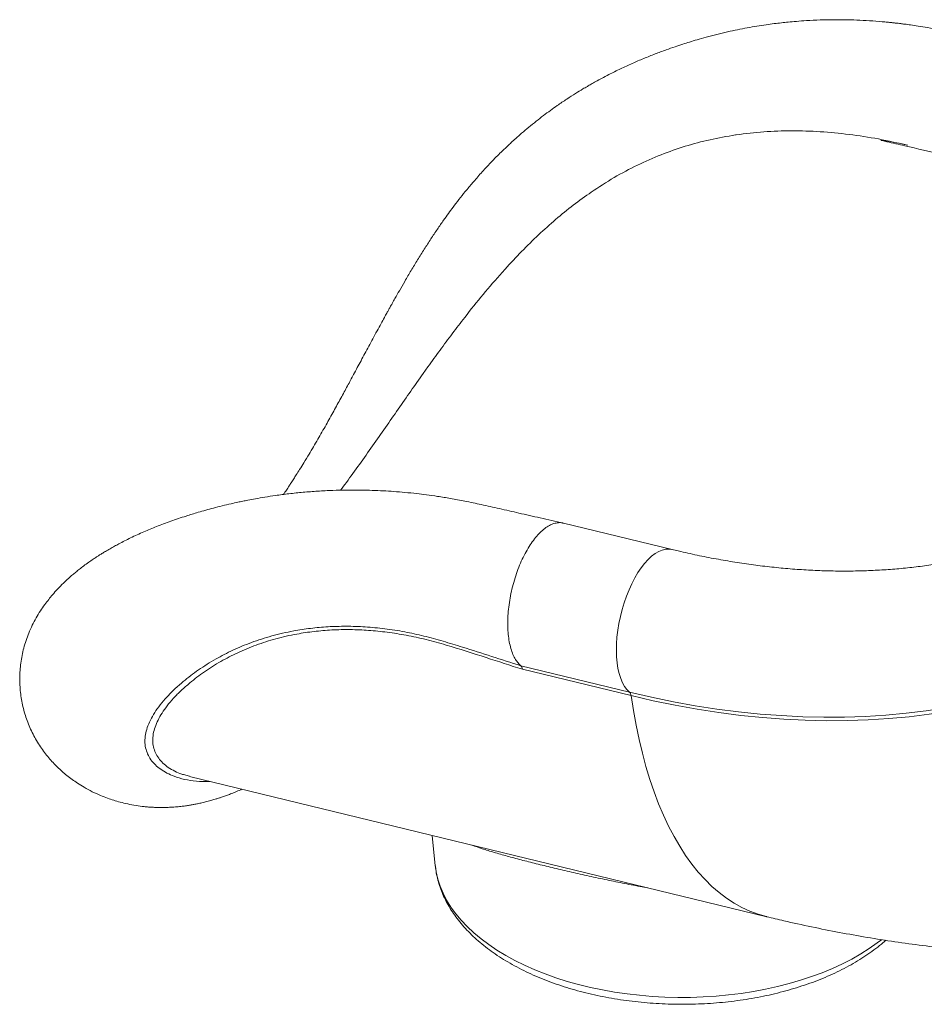
# Model space of a CAD drawing. Units: millimetres. Extents: x -36123 to 77380, y -45417 to 10574.
# Drawn here: x 22557 to 23038, y -20240 to -19716 of the extents above; entities that cross this region are included whole.
import ezdxf

# ---------------------------------------------------------------- set-up
doc = ezdxf.new("R2010")
doc.units = ezdxf.units.MM

msp = doc.modelspace()

# ---------------------------------------------------------------- linework, layer by layer
at = {"color": 7, "linetype": 'Continuous', "lineweight": 15}
for p, q in [((22937.76, -19777.57), (22937.29, -19777.64)), ((22813.45, -19850.65), (22815.02, -19848.9)), ((22771.51, -19904.43), (22774.04, -19900.88)), ((22774.04, -19900.88), (22774.04, -19900.88)), ((22903.65, -19997.88), (22845.97, -19983.86)), ((22823.4, -20059.69), (22881.08, -20073.72)), ((22881.88, -20075.54), (22824.21, -20061.52)), ((22644.17, -20117.52), (22647.4, -20118.41)), ((22647.38, -20118.48), (22953.97, -20193.03)), ((22776.3, -20149.83), (22777.95, -20165.9)), ((22777.95, -20165.9), (22777.98, -20166.19))]:
    msp.add_line(p, q, dxfattribs=at)
at = {"color": 8, "linetype": 'Continuous', "lineweight": 15, "flags": 128}
for points in [[(22903.64, -19997.88), (22902.11, -19997.65), (22900.34, -19997.73), (22898.5, -19998.16), (22896.63, -19998.93), (22894.74, -20000.04), (22892.84, -20001.48), (22890.95, -20003.23), (22889.1, -20005.28), (22887.28, -20007.61), (22885.54, -20010.2), (22883.86, -20013.03), (22882.28, -20016.07), (22880.81, -20019.3), (22879.45, -20022.68), (22878.23, -20026.18), (22877.15, -20029.78), (22876.22, -20033.45), (22875.45, -20037.14), (22874.85, -20040.83), (22874.43, -20044.48), (22874.17, -20048.06), (22874.1, -20051.54), (22874.21, -20054.89), (22874.49, -20058.08), (22874.95, -20061.08), (22875.59, -20063.86), (22876.39, -20066.4), (22877.34, -20068.67), (22878.45, -20070.66), (22879.7, -20072.35), (22881.08, -20073.72)], [(22881.88, -20075.54), (22883.13, -20083.52), (22884.54, -20091.3), (22886.13, -20098.86), (22887.89, -20106.18), (22889.81, -20113.27), (22891.9, -20120.11), (22894.15, -20126.7), (22896.56, -20133.02), (22899.13, -20139.07), (22901.85, -20144.84), (22904.72, -20150.33), (22907.73, -20155.52), (22910.89, -20160.41), (22914.18, -20165), (22917.61, -20169.28), (22921.17, -20173.23), (22924.85, -20176.87), (22928.66, -20180.18), (22932.58, -20183.16), (22936.61, -20185.8), (22940.75, -20188.11), (22944.99, -20190.07), (22949.33, -20191.69), (22953.75, -20192.97), (22953.97, -20193.03)], [(22777.98, -20166.19), (22778.42, -20169.2), (22779.29, -20173.01), (22780.51, -20176.79), (22782.08, -20180.53), (22783.99, -20184.23), (22786.23, -20187.86), (22788.8, -20191.42), (22791.7, -20194.9), (22794.91, -20198.29), (22798.42, -20201.59), (22802.24, -20204.78), (22806.34, -20207.85), (22810.71, -20210.8), (22815.35, -20213.61), (22820.24, -20216.29), (22825.37, -20218.82), (22830.72, -20221.2), (22836.29, -20223.41), (22842.04, -20225.47), (22847.98, -20227.35), (22854.08, -20229.05), (22860.32, -20230.57), (22866.7, -20231.91), (22873.19, -20233.06), (22879.77, -20234.01), (22886.43, -20234.77), (22893.16, -20235.34), (22899.92, -20235.71), (22906.7, -20235.88), (22913.49, -20235.85), (22920.27, -20235.62), (22927.02, -20235.19), (22933.71, -20234.56), (22940.34, -20233.74), (22946.88, -20232.72), (22953.32, -20231.51), (22959.64, -20230.12), (22965.82, -20228.54), (22971.85, -20226.78), (22977.7, -20224.85), (22983.37, -20222.75), (22988.84, -20220.48), (22994.09, -20218.05), (22999.11, -20215.48), (23003.88, -20212.76), (23008.4, -20209.9), (23012.65, -20206.91), (23014.87, -20205.21)]]:
    msp.add_lwpolyline(points, dxfattribs=at)
at = {"color": 7, "linetype": 'Continuous', "lineweight": 15, "flags": 128}
for points in [[(22881.08, -20073.72), (22892.75, -20076.41), (22904.39, -20078.8), (22915.98, -20080.88), (22927.53, -20082.67), (22939.01, -20084.14), (22950.44, -20085.31), (22961.78, -20086.18), (22973.05, -20086.73), (22984.23, -20086.98), (22995.31, -20086.92), (23006.29, -20086.55), (23017.16, -20085.87), (23027.91, -20084.89), (23038.53, -20083.6), (23049.01, -20082), (23059.36, -20080.09), (23069.56, -20077.89), (23079.6, -20075.38), (23089.48, -20072.57), (23099.2, -20069.46), (23108.74, -20066.05), (23118.09, -20062.36)], [(23120.21, -20064.12), (23110.8, -20067.84), (23101.21, -20071.26), (23091.44, -20074.38), (23081.51, -20077.21), (23071.41, -20079.73), (23061.15, -20081.95), (23050.75, -20083.87), (23040.2, -20085.47), (23029.52, -20086.77), (23018.72, -20087.76), (23007.79, -20088.44), (22996.75, -20088.82), (22985.61, -20088.88), (22974.37, -20088.63), (22963.04, -20088.07), (22951.62, -20087.2), (22940.14, -20086.02), (22928.59, -20084.54), (22916.98, -20082.75), (22905.32, -20080.65), (22893.62, -20078.25), (22881.88, -20075.54)]]:
    msp.add_lwpolyline(points, dxfattribs=at)
at = {"color": 7, "linetype": 'Continuous', "lineweight": 15}
msp.add_arc((22878.98, -20075.73), 2.91, 3.7969, 43.8874, dxfattribs=at)
for points, knots in [([(23099.4, -19734.06), (23095.66, -19733.18), (23088.46, -19731.5), (23078.11, -19729.08), (23068.63, -19726.87), (23060.04, -19724.89), (23052.33, -19723.1), (23045.53, -19721.71), (23039.65, -19720.63), (23034.68, -19719.81), (23030.61, -19719.21), (23027.51, -19718.79), (23025.3, -19718.51), (23023.66, -19718.32), (23022.06, -19718.13), (23020.16, -19717.93), (23017.86, -19717.69), (23011.65, -19717.12), (23004.21, -19716.65), (22995.58, -19716.41), (22989.09, -19716.38), (22982.17, -19716.52), (22975.65, -19716.83), (22969.98, -19717.23), (22965.57, -19717.63), (22961.66, -19718.04), (22957.76, -19718.51), (22953.43, -19719.1), (22948.64, -19719.83), (22943.58, -19720.71), (22938.39, -19721.71), (22932.98, -19722.88), (22927.43, -19724.2), (22922.01, -19725.61), (22917.2, -19726.97), (22913.07, -19728.21), (22909.18, -19729.44), (22905.04, -19730.82), (22900.14, -19732.54), (22894.6, -19734.61), (22888.6, -19737.01), (22882.47, -19739.63), (22876.28, -19742.48), (22870.88, -19745.15), (22866.5, -19747.44), (22863.37, -19749.14), (22860.84, -19750.56), (22858.56, -19751.88), (22855.81, -19753.5), (22852.16, -19755.73), (22847.62, -19758.65), (22843.17, -19761.67), (22839.03, -19764.61), (22835.32, -19767.37), (22831.48, -19770.34), (22827.62, -19773.47), (22824, -19776.54), (22820.89, -19779.28), (22818.46, -19781.49), (22816.56, -19783.26), (22814.78, -19784.94), (22812.74, -19786.93), (22810.24, -19789.42), (22807.52, -19792.21), (22804.83, -19795.08), (22802.32, -19797.83), (22799.99, -19800.45), (22797.17, -19803.71), (22794, -19807.52), (22790.55, -19811.86), (22787.58, -19815.73), (22784.89, -19819.38), (22782.1, -19823.26), (22778.97, -19827.79), (22775.54, -19832.93), (22772.04, -19838.38), (22768.55, -19843.98), (22765.11, -19849.68), (22761.89, -19855.14), (22759.04, -19860.09), (22756.83, -19864), (22755.18, -19866.93), (22754.04, -19868.98), (22753.09, -19870.69), (22752.08, -19872.51), (22750.77, -19874.9), (22749.03, -19878.08), (22746.99, -19881.82), (22744.81, -19885.85), (22741.97, -19891.12), (22738.56, -19897.47), (22734.8, -19904.49), (22731.25, -19911.11), (22727.73, -19917.61), (22723.94, -19924.54), (22719.87, -19931.86), (22715.51, -19939.52), (22711.59, -19946.2), (22708.36, -19951.52), (22706.09, -19955.19), (22704.28, -19958.04), (22703, -19960.05), (22702.1, -19961.45), (22701.29, -19962.7), (22700.22, -19964.33), (22698.86, -19966.39), (22697.86, -19967.89), (22697.33, -19968.66)], [0, 0, 0, 0, 0.022259, 0.042774, 0.061556, 0.078605, 0.093908, 0.107414, 0.119129, 0.129059, 0.137203, 0.143555, 0.147651, 0.150415, 0.153335, 0.157065, 0.161608, 0.16696, 0.193732, 0.205862, 0.218847, 0.232838, 0.247739, 0.258513, 0.267507, 0.274823, 0.28261, 0.291627, 0.301698, 0.312478, 0.323392, 0.334444, 0.346785, 0.358831, 0.369236, 0.377896, 0.385645, 0.394661, 0.405072, 0.417988, 0.431405, 0.445149, 0.459219, 0.473374, 0.482108, 0.489332, 0.495034, 0.499661, 0.505213, 0.514247, 0.525249, 0.537431, 0.546068, 0.555089, 0.564496, 0.574289, 0.583833, 0.591731, 0.597936, 0.602517, 0.606415, 0.611749, 0.618524, 0.626182, 0.633462, 0.640317, 0.646747, 0.652751, 0.663942, 0.673777, 0.682835, 0.690254, 0.698157, 0.708338, 0.719363, 0.730766, 0.74255, 0.75416, 0.76581, 0.77587, 0.784112, 0.789313, 0.793396, 0.796359, 0.799517, 0.80427, 0.810573, 0.818366, 0.826488, 0.834462, 0.849624, 0.864128, 0.876227, 0.889247, 0.903277, 0.918311, 0.93435, 0.951249, 0.961153, 0.969327, 0.975784, 0.980536, 0.983079, 0.985484, 0.989257, 0.994418, 1, 1, 1, 1]), ([(22937.29, -19777.64), (22932.78, -19778.41), (22923.79, -19779.95), (22910.66, -19783.5), (22897.8, -19787.98), (22885.22, -19793.53), (22872.84, -19800.07), (22864.8, -19805.34), (22860.78, -19807.98)], [0, 0, 0, 0, 0.167487, 0.334214, 0.499868, 0.666056, 0.83282, 1, 1, 1, 1]), ([(23028.9, -19783.14), (23023.66, -19781.96), (23013.19, -19779.58), (22997.66, -19777.21), (22982.33, -19775.73), (22967.22, -19775.27), (22952.34, -19775.75), (22942.63, -19776.96), (22937.76, -19777.57)], [0, 0, 0, 0, 0.166783, 0.333263, 0.500058, 0.666037, 0.832771, 1, 1, 1, 1]), ([(23028.9, -19783.14), (23026.84, -19782.65), (23022.71, -19781.67), (23017.92, -19780.9), (23015.17, -19780.35), (23014.48, -19780.36), (23014.46, -19780.37), (23014.46, -19780.37), (23014.46, -19780.38), (23014.46, -19780.38), (23014.46, -19780.38), (23014.46, -19780.39), (23014.48, -19780.4), (23014.54, -19780.43), (23014.81, -19780.52), (23015.87, -19780.79), (23020.09, -19781.76), (23037.16, -19785.68), (23054.67, -19789.66), (23068.97, -19792.91), (23070.21, -19793.19)], [0, 0, 0, 0, 0.088017, 0.176023, 0.205604, 0.206532, 0.206609, 0.20671, 0.206748, 0.206786, 0.20682, 0.206874, 0.207015, 0.207557, 0.209711, 0.218293, 0.252595, 0.389779, 0.946997, 1, 1, 1, 1]), ([(22860.78, -19807.98), (22857.57, -19810.26), (22851.19, -19814.79), (22841.85, -19822.43), (22832.72, -19830.65), (22823.76, -19839.43), (22817.93, -19845.74), (22815.02, -19848.9)], [0, 0, 0, 0, 0.201673, 0.401938, 0.601366, 0.800526, 1, 1, 1, 1]), ([(22813.45, -19850.65), (22810.08, -19854.51), (22803.36, -19862.22), (22794.58, -19873.23), (22786.96, -19883.2), (22780.44, -19891.99), (22776.17, -19897.92), (22774.04, -19900.88)], [0, 0, 0, 0, 0.246327, 0.492645, 0.661717, 0.83093, 1, 1, 1, 1]), ([(22771.51, -19904.43), (22769.31, -19907.54), (22764.85, -19913.85), (22758.2, -19923.4), (22751.44, -19933.11), (22744.58, -19942.94), (22740, -19949.38), (22737.69, -19952.64)], [0, 0, 0, 0, 0.189608, 0.384194, 0.583987, 0.789192, 1, 1, 1, 1]), ([(22737.69, -19952.64), (22735.36, -19955.88), (22732, -19960.58), (22728.68, -19965.02), (22727.64, -19966.4)], [0, 0, 0, 0, 0.689676, 1, 1, 1, 1]), ([(22845.82, -19983.82), (22841.78, -19982.91), (22833.97, -19981.15), (22822.68, -19978.6), (22812.25, -19976.25), (22802.67, -19974.08), (22794.01, -19972.21), (22786.27, -19970.78), (22779.45, -19969.68), (22773.48, -19968.84), (22767.71, -19968.14), (22761.95, -19967.55), (22756.01, -19967.06), (22750.22, -19966.7), (22744.33, -19966.44), (22737.96, -19966.29), (22730.94, -19966.28), (22723.33, -19966.47), (22715.53, -19966.86), (22707.79, -19967.47), (22700.32, -19968.24), (22693.54, -19969.13), (22687.62, -19970.03), (22682.72, -19970.87), (22678.85, -19971.6), (22675.73, -19972.23), (22672.76, -19972.85), (22667.52, -19974.01), (22660.45, -19975.75), (22652.53, -19977.96), (22644.99, -19980.28), (22637.58, -19982.79), (22630.14, -19985.58), (22623.02, -19988.53), (22616.31, -19991.6), (22611.19, -19994.19), (22607.59, -19996.15), (22605.23, -19997.47), (22602.97, -19998.8), (22601, -19999.99), (22599.43, -20000.98), (22597.94, -20001.94), (22596.11, -20003.16), (22593.82, -20004.73), (22591.37, -20006.52), (22589.09, -20008.26), (22587.14, -20009.83), (22585.19, -20011.47), (22583.01, -20013.38), (22580.27, -20015.94), (22577.45, -20018.82), (22574.85, -20021.73), (22572.61, -20024.44), (22570.44, -20027.31), (22568.21, -20030.57), (22565.23, -20035.47), (22562.05, -20041.97), (22559.31, -20050.12), (22557.72, -20058.13), (22557.15, -20066.04), (22557.54, -20073.83), (22558.86, -20081.47), (22561.11, -20088.93), (22564.24, -20096.1), (22568.15, -20102.73), (22572.53, -20108.53), (22577.24, -20113.6), (22581.45, -20117.32), (22585.04, -20120.07), (22588.11, -20122.2), (22591.67, -20124.4), (22595.77, -20126.6), (22599.93, -20128.51), (22603.75, -20130), (22607.22, -20131.17), (22610.79, -20132.21), (22614.74, -20133.16), (22619, -20133.95), (22622.68, -20134.44), (22625.62, -20134.71), (22627.83, -20134.86), (22629.94, -20134.95), (22632.2, -20134.99), (22634.73, -20134.97), (22637.62, -20134.86), (22640.59, -20134.65), (22643.37, -20134.36), (22645.76, -20134.05), (22647.85, -20133.72), (22649.82, -20133.37), (22651.86, -20132.97), (22654.14, -20132.47), (22656.66, -20131.85), (22659.18, -20131.17), (22661.41, -20130.5), (22663.27, -20129.91), (22665.09, -20129.31), (22667.05, -20128.61), (22669.33, -20127.76), (22671.87, -20126.75), (22673.89, -20125.91), (22675.07, -20125.37), (22675.3, -20125.27)], [0, 0, 0, 0, 0.021311, 0.041107, 0.059393, 0.076171, 0.091411, 0.104853, 0.116805, 0.127278, 0.136279, 0.147127, 0.157497, 0.167575, 0.177689, 0.188745, 0.201557, 0.215423, 0.230054, 0.24442, 0.25844, 0.272074, 0.283103, 0.292651, 0.300711, 0.305993, 0.311261, 0.318478, 0.337673, 0.354723, 0.368537, 0.386212, 0.403276, 0.418806, 0.435504, 0.450885, 0.456404, 0.462432, 0.468678, 0.473847, 0.477783, 0.481101, 0.485661, 0.492269, 0.499545, 0.505943, 0.511439, 0.516317, 0.522933, 0.530711, 0.54092, 0.549424, 0.556372, 0.563698, 0.572395, 0.581632, 0.599987, 0.617072, 0.63346, 0.649476, 0.665342, 0.68129, 0.697546, 0.71436, 0.731458, 0.747797, 0.762914, 0.778142, 0.786256, 0.794172, 0.804008, 0.815344, 0.826394, 0.835643, 0.843636, 0.851787, 0.861476, 0.871719, 0.881671, 0.887095, 0.891823, 0.896514, 0.901331, 0.907031, 0.913472, 0.920631, 0.926827, 0.931924, 0.936456, 0.940761, 0.945136, 0.950162, 0.956239, 0.962338, 0.967437, 0.971546, 0.97522, 0.980145, 0.985384, 0.991404, 0.998343, 1, 1, 1, 1]), ([(22823.4, -20059.69), (22822.89, -20059.22), (22821.88, -20058.27), (22820.47, -20056.26), (22819.16, -20053.71), (22818.05, -20050.55), (22817.2, -20046.97), (22816.65, -20043.03), (22816.39, -20038.78), (22816.44, -20034.3), (22816.78, -20029.64), (22817.42, -20024.88), (22818.35, -20020.09), (22819.55, -20015.33), (22821, -20010.69), (22822.68, -20006.23), (22824.57, -20002.01), (22826.64, -19998.1), (22828.86, -19994.57), (22831.19, -19991.45), (22833.6, -19988.8), (22836.05, -19986.65), (22838.51, -19985.05), (22840.95, -19984), (22843.3, -19983.58), (22844.98, -19983.56), (22845.82, -19983.85), (22845.96, -19983.9)], [0, 0, 0, 0, 0.035065, 0.07013, 0.112029, 0.153927, 0.195826, 0.237725, 0.279624, 0.321523, 0.363422, 0.405321, 0.447219, 0.489119, 0.531017, 0.572917, 0.614815, 0.656714, 0.698612, 0.740511, 0.782409, 0.824309, 0.866207, 0.908106, 0.950006, 0.991905, 1, 1, 1, 1]), ([(23095.85, -19992.14), (23094.57, -19992.62), (23090.65, -19994.11), (23083.9, -19996.34), (23075.63, -19998.83), (23067.2, -20001.04), (23058.63, -20003), (23049.92, -20004.7), (23041.09, -20006.14), (23032.13, -20007.31), (23023.06, -20008.23), (23013.87, -20008.88), (23004.57, -20009.27), (22995.17, -20009.4), (22985.68, -20009.26), (22976.09, -20008.86), (22966.42, -20008.2), (22956.67, -20007.28), (22946.86, -20006.09), (22936.97, -20004.64), (22927.03, -20002.93), (22917.03, -20000.95), (22909.23, -19999.22), (22904.76, -19998.15), (22903.65, -19997.88)], [0, 0, 0, 0, 0.023631, 0.072562, 0.121356, 0.170017, 0.218551, 0.266966, 0.315269, 0.363469, 0.411574, 0.459593, 0.507534, 0.555405, 0.603214, 0.650968, 0.698674, 0.746339, 0.793968, 0.841567, 0.88914, 0.936693, 0.98423, 1, 1, 1, 1]), ([(22823.4, -20059.69), (22823.59, -20059.9), (22823.97, -20060.32), (22824.13, -20061.12), (22824.21, -20061.52)], [0, 0, 0, 0, 0.500012, 1, 1, 1, 1]), ([(22778, -20166.23), (22778.14, -20167.37), (22778.45, -20169.81), (22779.29, -20173.51), (22780.45, -20177.35), (22781.93, -20181.15), (22783.72, -20184.9), (22785.82, -20188.6), (22788.21, -20192.23), (22790.92, -20195.78), (22793.91, -20199.25), (22797.2, -20202.63), (22800.76, -20205.9), (22804.6, -20209.06), (22808.69, -20212.09), (22813.03, -20214.99), (22817.6, -20217.75), (22822.39, -20220.36), (22827.39, -20222.83), (22832.58, -20225.14), (22837.94, -20227.28), (22843.48, -20229.27), (22849.16, -20231.09), (22854.98, -20232.73), (22860.92, -20234.21), (22866.98, -20235.51), (22873.13, -20236.63), (22879.36, -20237.57), (22885.66, -20238.34), (22892.01, -20238.92), (22898.4, -20239.31), (22904.82, -20239.53), (22911.24, -20239.55), (22917.65, -20239.4), (22924.05, -20239.06), (22930.4, -20238.53), (22936.71, -20237.83), (22942.95, -20236.94), (22949.11, -20235.87), (22955.18, -20234.63), (22961.14, -20233.21), (22966.98, -20231.61), (22972.69, -20229.84), (22978.25, -20227.91), (22983.64, -20225.81), (22988.86, -20223.55), (22993.89, -20221.13), (22998.73, -20218.55), (23003.35, -20215.82), (23007.74, -20212.95), (23011.89, -20209.93), (23015.02, -20207.45), (23016.67, -20205.94), (23017.12, -20205.53)], [0, 0, 0, 0, 0.016268, 0.034977, 0.0537708, 0.072684, 0.0917455, 0.1109707, 0.1303675, 0.14993, 0.1696445, 0.1894918, 0.2094477, 0.2294855, 0.2495825, 0.2697172, 0.2898717, 0.3100322, 0.3301856, 0.3503271, 0.3704519, 0.3905576, 0.4106446, 0.4307112, 0.4507605, 0.4707926, 0.4908094, 0.5108133, 0.5308057, 0.55079, 0.5707679, 0.5907415, 0.6107134, 0.6306863, 0.6506614, 0.6706411, 0.6906287, 0.7106249, 0.7306338, 0.7506572, 0.7706967, 0.7907556, 0.8108351, 0.8309372, 0.8510629, 0.8712131, 0.8913866, 0.9115824, 0.9317965, 0.9520232, 0.9722508, 0.9924648, 1, 1, 1, 1]), ([(22953.97, -20193.03), (22956.98, -20193.75), (22964.89, -20195.64), (22977.73, -20198.45), (22992.47, -20201.39), (23007.22, -20204.02), (23021.96, -20206.35), (23036.69, -20208.35), (23048.63, -20209.77), (23055.66, -20210.42), (23057.79, -20210.62)], [0, 0, 0, 0, 0.087476, 0.229814, 0.372065, 0.514099, 0.655888, 0.797416, 0.938657, 1, 1, 1, 1])]:
    msp.add_open_spline(points, degree=3, knots=knots, dxfattribs=at)
at = {"color": 8, "linetype": 'Continuous', "lineweight": 15}
for points, knots in [([(22658.26, -20121.13), (22658.1, -20121.14), (22655.58, -20121.34), (22651.01, -20121.02), (22644.75, -20120.14), (22639.59, -20118.62), (22635.41, -20116.76), (22632.07, -20114.73), (22629.2, -20112.35), (22626.85, -20109.62), (22625.1, -20106.57), (22624.03, -20103.3), (22623.66, -20099.85), (22623.97, -20096.26), (22624.94, -20092.5), (22626.57, -20088.58), (22628.87, -20084.55), (22631.78, -20080.43), (22635.31, -20076.28), (22639.43, -20072.13), (22644.9, -20067.28), (22652.08, -20061.81), (22660.93, -20056.21), (22670.36, -20051.32), (22680.25, -20047.18), (22691.03, -20043.7), (22701.62, -20041.25), (22711.67, -20039.7), (22720.96, -20038.86), (22730.64, -20038.58), (22740.71, -20038.91), (22751.11, -20039.91), (22761.5, -20041.51), (22771.85, -20043.79), (22782.09, -20046.58), (22799.28, -20051.88), (22813.05, -20056.34), (22823.4, -20059.68)], [0, 0, 0, 0, 0.0023259, 0.0349985, 0.0676972, 0.100364, 0.1249614, 0.149573, 0.1741674, 0.1994064, 0.2246655, 0.2499006, 0.2744839, 0.2990906, 0.3236771, 0.3490126, 0.3743685, 0.3997075, 0.4253763, 0.4510623, 0.4767345, 0.5160583, 0.5553803, 0.5895064, 0.6236303, 0.6584606, 0.6932884, 0.7187814, 0.744296, 0.7697869, 0.7961574, 0.8225543, 0.8489246, 0.8740044, 0.8991134, 0.9242199, 1, 1, 1, 1]), ([(22824.21, -20061.52), (22817.78, -20059.46), (22804.27, -20055.14), (22787.2, -20049.56), (22773.06, -20045.63), (22762.63, -20043.38), (22752.43, -20041.76), (22742.52, -20040.76), (22732.69, -20040.35), (22723.01, -20040.56), (22713.53, -20041.36), (22703.52, -20042.86), (22693.18, -20045.22), (22682.66, -20048.57), (22672.92, -20052.63), (22663.68, -20057.42), (22655.17, -20062.83), (22648.3, -20068.08), (22642.98, -20072.78), (22638.93, -20076.88), (22635.53, -20080.9), (22632.77, -20084.8), (22630.63, -20088.57), (22629.06, -20092.29), (22628.11, -20095.94), (22627.81, -20099.48), (22628.21, -20102.83), (22629.29, -20105.95), (22630.97, -20108.8), (22633.25, -20111.41), (22636.1, -20113.74), (22639.52, -20115.71), (22642.21, -20116.99), (22643.91, -20117.45), (22644.17, -20117.52)], [0, 0, 0, 0, 0.052729, 0.110752, 0.139879, 0.169005, 0.197163, 0.225348, 0.253505, 0.282674, 0.311872, 0.341044, 0.378752, 0.416462, 0.455016, 0.493572, 0.536171, 0.578774, 0.607749, 0.63674, 0.665711, 0.692794, 0.719893, 0.746973, 0.774807, 0.802664, 0.830493, 0.857521, 0.884573, 0.911604, 0.939388, 0.967192, 0.99498, 1, 1, 1, 1]), ([(22890.81, -20177.67), (22889.44, -20177.43), (22884.9, -20176.63), (22877.27, -20175.13), (22867.8, -20173.18), (22858.34, -20171.13), (22848.99, -20169.02), (22839.99, -20166.91), (22831.46, -20164.83), (22823.45, -20162.8), (22815.97, -20160.8), (22809.09, -20158.83), (22802.82, -20156.9), (22799.25, -20155.61), (22797.5, -20154.98)], [0, 0, 0, 0, 0.036336, 0.12022, 0.203833, 0.292552, 0.381644, 0.470736, 0.559459, 0.648058, 0.73697, 0.82593, 0.914596, 1, 1, 1, 1])]:
    msp.add_open_spline(points, degree=3, knots=knots, dxfattribs=at)

doc.saveas('drawing.dxf')
